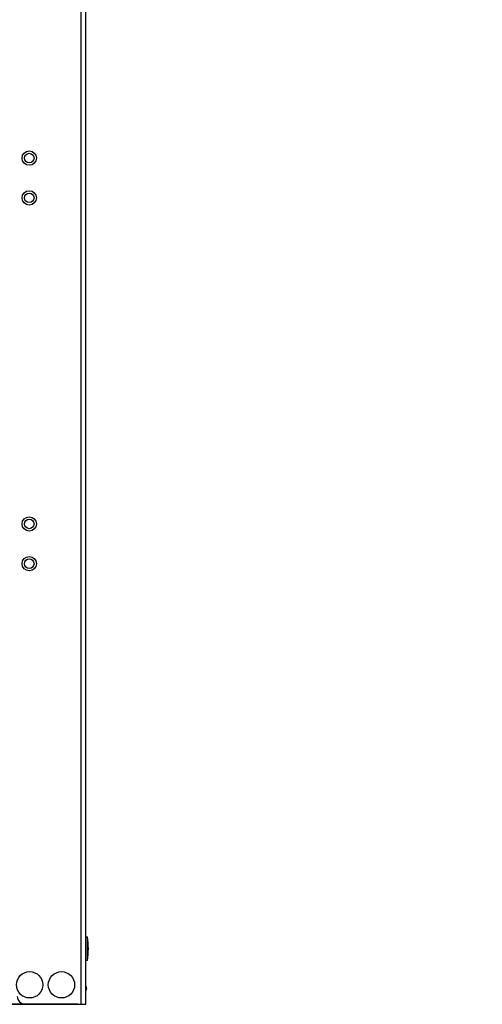
# Model space of a CAD drawing. Units: millimetres. Extents: x 0 to 9150, y 0 to 5941.
# Drawn here: x 5956 to 6246, y 2908 to 3527 of the extents above; entities that cross this region are included whole.
import ezdxf

# ---------------------------------------------------------------- set-up
doc = ezdxf.new("R2010")
doc.units = ezdxf.units.MM
doc.layers.add('wymiary', color=150, linetype='Continuous', lineweight=9)
doc.layers.add('wymiary @ 16', color=150, linetype='Continuous', lineweight=9)
doc.styles.add('WD_IEC', font='ISOCP2.shx', dxfattribs={"width": 0.9, "height": 4})
doc.dimstyles.new('Lamel', dxfattribs={"dimtxt": 3, "dimasz": 2.5, "dimexe": 0.18, "dimexo": 0.625, "dimgap": 1, "dimtad": 1, "dimtoh": 1, "dimdec": 1, "dimzin": 9, "dimtxsty": 'WD_IEC', "dimcen": 0.09, "dimclrd": 256, "dimclre": 1, "dimclrt": 7, "dimadec": 0, "dimazin": 0, "dimtfac": 1, "dimtdec": 1, "dimtmove": 0, "dimatfit": 3, "dimfxl": 0, "dimlwd": 9, "dimarcsym": 0})

# ---------------------------------------------------------------- blocks, each defined once
blk = doc.blocks.new('*D50')
at = {"layer": 'Defpoints', "color": 0, "transparency": 16777216}
for p in [(7097.3, 4029.22), (5397.34, 3551.71), (7097.3, 2904.71)]:
    blk.add_point(p, dxfattribs=at)
at = {"layer": 'wymiary', "color": 1, "lineweight": -2, "transparency": 16777216}
for p, q in [((5397.34, 3561.71), (5397.34, 4032.1)), ((7097.3, 2914.71), (7097.3, 4032.1))]:
    blk.add_line(p, q, dxfattribs=at)
at = {"layer": 'wymiary', "lineweight": 9, "transparency": 16777216}
blk.add_line((5437.34, 4029.22), (7057.3, 4029.22), dxfattribs=at)
at = {"layer": 'wymiary', "transparency": 16777216}
for points in [[(5437.34, 4035.88), (5437.34, 4022.55), (5397.34, 4029.22)], [(7057.3, 4035.88), (7057.3, 4022.55), (7097.3, 4029.22)]]:
    blk.add_solid(points, dxfattribs=at)
at = {"layer": 'wymiary', "color": 7, "transparency": 16777216, "insert": (6247.32, 4077.22), "char_height": 64, "attachment_point": 5, "style": 'WD_IEC'}
blk.add_mtext('1700', dxfattribs=at)

msp = doc.modelspace()

# ---------------------------------------------------------------- linework, layer by layer
at = {"color": 7}
for p, q in [((5994.34, 3551.71), (5994.34, 2907.71)), ((5997.34, 2907.71), (5997.34, 3551.71)), ((5997.34, 2950.11), (5998.34, 2950.11)), ((5998.34, 2935.31), (5998.34, 2950.11)), ((5998.34, 2935.31), (5997.34, 2935.31)), ((5997.34, 2922.21), (5997.44, 2922.21)), ((5997.44, 2913.21), (5997.44, 2922.21)), ((5997.44, 2919.11), (5997.74, 2917.71)), ((5997.74, 2917.71), (5997.44, 2916.31)), ((5997.44, 2913.21), (5997.34, 2913.21)), ((5397.34, 2907.71), (5997.34, 2907.71))]:
    msp.add_line(p, q, dxfattribs=at)
at = {"color": 7, "linetype": 'Continuous'}
msp.add_line((5992.34, 2907.71), (5397.34, 2907.71), dxfattribs=at)
at = {"color": 7}
for centre, radius in [((5961.84, 3439.71), 4.5), ((5961.84, 3439.71), 3), ((5961.84, 3414.71), 4.5), ((5961.84, 3414.71), 3), ((5961.84, 3209.71), 4.5), ((5961.84, 3209.71), 3), ((5961.84, 3184.71), 4.5), ((5961.84, 3184.71), 3), ((5962.09, 2919.96), 8.28), ((5982.09, 2919.96), 8.28)]:
    msp.add_circle(centre, radius, dxfattribs=at)
for centre, radius, start, end in [((5957, 2942.71), 42, 349.85206, 10.14794), ((5959.34, 2912.71), 5, 180, 270)]:
    msp.add_arc(centre, radius, start, end, dxfattribs=at)

# ---------------------------------------------------------------- dimensions: what is measured, and where the dimension line sits
at = {"layer": 'wymiary @ 16'}
dim = msp.add_linear_dim(base=(7097.3, 4029.22), p1=(5397.34, 3551.71), p2=(7097.3, 2904.71), dimstyle='Lamel', override={"dimscale": 16, "dimtix": 0, "dimtofl": 1, "dimtmove": 0, "dimatfit": 3}, dxfattribs=at)
dim.commit()
dim.dimension.update_dxf_attribs({"geometry": '*D50', "text_midpoint": (6247.32, 4077.22)})

doc.saveas('drawing.dxf')
